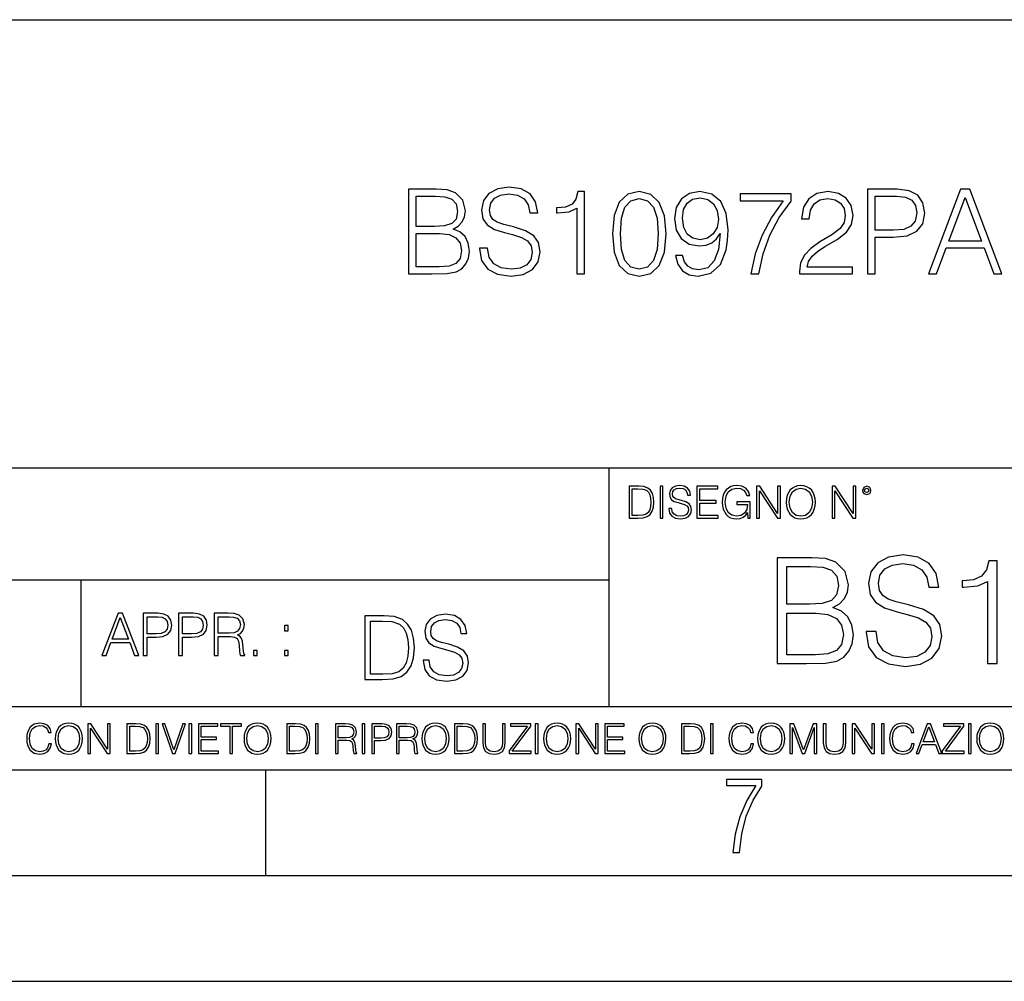
# Model space of a CAD drawing. Extents: x 0 to 420, y 0 to 297.
# Drawn here: x 302 to 349, y 0 to 46 of the extents above; entities that cross this region are included whole.
import ezdxf

# ---------------------------------------------------------------- set-up
doc = ezdxf.new("R2010")
doc.units = 0
doc.layers.get('0').update_dxf_attribs({"linetype": 'CONTINUOUS'})

msp = doc.modelspace()

# ---------------------------------------------------------------- linework, layer by layer
at = {"color": 7}
for p, q in [((234.999802, 45.500252), (410, 45.500252)), ((254.999802, 24.300249), (410, 24.300249)), ((329.999786, 13.00025), (329.999786, 24.300249)), ((234.999802, 19.00025), (329.999786, 19.00025)), ((304.999786, 13.00025), (304.999786, 19.00025)), ((234.999802, 13.00025), (410, 13.00025)), ((25.000401, 9.99976), (410, 9.99976)), ((234.999802, 10.00025), (410, 10.00025)), ((313.75, 4.99976), (313.75, 9.99976)), ((267.5, 4.99976), (415, 4.99976)), ((0, 0), (420, 0)), ((0, 0), (420, 0))]:
    msp.add_line(p, q, dxfattribs=at)
for points in [[(320.495941, 33.476517), (321.603027, 33.476517), (322.320679, 33.487644), (322.754639, 33.565529), (323.016113, 33.715736), (323.21637, 33.943832), (323.338776, 34.221996), (323.38327, 34.555794), (323.327637, 34.928532), (323.171875, 35.234512), (322.927094, 35.457047), (322.604431, 35.590565), (322.854767, 35.729645), (323.043915, 35.929924), (323.155182, 36.169144), (323.199677, 36.452873), (323.071747, 36.959133), (322.715698, 37.315182), (322.326263, 37.443138), (321.820007, 37.476517), (320.495941, 37.476517)], [(323.861725, 34.689312), (323.861725, 34.661495), (323.956299, 34.105167), (324.245575, 33.699047), (324.712891, 33.454262), (325.352692, 33.36525), (325.92569, 33.4487), (326.35965, 33.676796), (326.632233, 34.038406), (326.732361, 34.522415), (326.65448, 34.950787), (326.426392, 35.273457), (326.036957, 35.51268), (325.475067, 35.696266), (325.007751, 35.813095), (324.701782, 35.913235), (324.495941, 36.052315), (324.373535, 36.241467), (324.334595, 36.497379), (324.390228, 36.814487), (324.568268, 37.053707), (324.857544, 37.198353), (325.252533, 37.253986), (325.664215, 37.192791), (325.975769, 37.020329), (326.164917, 36.742165), (326.237244, 36.363861), (326.61554, 36.363861), (326.515411, 36.875683), (326.248383, 37.259548), (325.831116, 37.498772), (325.269226, 37.582218), (324.718475, 37.498772), (324.306793, 37.281803), (324.045319, 36.94244), (323.956299, 36.508507), (324.023071, 36.085697), (324.223328, 35.790844), (324.562683, 35.579437), (325.046692, 35.423664), (325.425018, 35.32909), (325.842255, 35.195572), (326.131531, 35.034237), (326.298431, 34.806141), (326.354065, 34.483471), (326.287323, 34.155235), (326.09259, 33.904888), (325.781067, 33.743553), (325.358246, 33.693485), (324.879791, 33.760242), (324.529327, 33.95496), (324.312347, 34.266502), (324.240021, 34.689312)], [(328.462555, 33.476517), (328.829742, 33.476517), (328.829742, 37.36525), (328.50705, 37.36525), (328.423615, 37.014763), (328.240021, 36.775543), (327.934052, 36.636459), (327.522369, 36.597519), (327.500122, 36.597519), (327.500122, 36.358295), (327.555725, 36.358295), (328.100952, 36.408367), (328.462555, 36.575264)], [(330.148224, 35.368034), (330.231689, 34.50016), (330.476471, 33.87151), (330.877014, 33.493206), (331.422211, 33.36525), (331.961853, 33.487644), (332.367981, 33.87151), (332.612762, 34.494598), (332.701782, 35.362469), (332.612762, 36.224777), (332.367981, 36.853428), (331.961853, 37.231731), (331.422211, 37.36525), (330.877014, 37.237297), (330.476471, 36.858994), (330.231689, 36.230343)], [(333.475067, 34.349953), (333.135712, 34.349953), (333.241425, 33.932705), (333.463959, 33.621162), (333.786621, 33.432011), (334.209412, 33.36525), (334.815826, 33.504333), (335.260895, 33.916016), (335.533478, 34.605862), (335.60025, 35.045361), (335.628052, 35.557186), (335.539062, 36.336044), (335.283142, 36.9035), (334.860321, 37.248421), (334.292877, 37.36525), (333.792175, 37.270676), (333.413879, 37.020329), (333.174652, 36.614208), (333.091217, 36.091259), (333.169098, 35.546059), (333.408325, 35.139938), (333.775482, 34.884026), (334.259491, 34.795013), (334.582153, 34.828396), (334.854767, 34.945225), (335.077301, 35.128811), (335.249756, 35.384724), (335.166321, 34.633678), (334.971588, 34.09404), (334.660065, 33.765808), (334.237244, 33.660107), (333.942383, 33.704613), (333.714294, 33.838131), (333.558533, 34.049534)], [(339.010529, 33.476517), (341.519592, 33.476517), (341.519592, 33.788059), (339.372162, 33.788059), (339.438904, 34.060661), (339.605804, 34.311008), (339.856171, 34.539104), (340.206635, 34.767197), (340.785217, 35.095432), (341.230286, 35.440357), (341.463959, 35.807533), (341.54184, 36.241467), (341.458374, 36.70322), (341.219177, 37.059269), (340.846436, 37.281803), (340.362427, 37.36525), (339.833893, 37.276237), (339.444489, 37.02589), (339.194122, 36.625336), (339.099548, 36.07457), (339.466736, 36.07457), (339.522369, 36.491817), (339.694824, 36.792233), (339.972992, 36.970257), (340.351288, 37.037018), (340.690643, 36.981384), (340.952118, 36.825611), (341.113464, 36.569702), (341.174652, 36.230343), (341.113464, 35.902107), (340.935425, 35.623943), (340.529327, 35.323528), (339.961853, 34.984165), (339.539062, 34.678185), (339.238647, 34.355515), (339.060608, 33.999466), (339.004974, 33.593346)], [(342.226105, 33.476517), (342.593292, 33.476517), (342.593292, 35.212261), (343.444489, 35.212261), (344.095367, 35.279018), (344.562683, 35.490425), (344.840851, 35.846474), (344.935425, 36.352734), (344.85199, 36.842304), (344.601624, 37.192791), (344.195526, 37.404194), (343.622498, 37.476517), (342.226105, 37.476517)], [(345.113464, 33.476517), (345.497314, 33.476517), (345.953522, 34.700439), (347.756012, 34.700439), (348.206635, 33.476517), (348.590515, 33.476517), (347.071747, 37.476517), (346.632233, 37.476517)], [(321.753235, 37.148285), (322.220551, 37.114902), (322.554352, 37.003639), (322.754639, 36.781105), (322.821381, 36.430618), (322.749054, 36.069008), (322.548798, 35.852039), (322.203857, 35.740772), (321.719849, 35.712955), (320.863098, 35.712955), (320.863098, 37.148285)], [(330.52652, 35.368034), (330.576599, 36.102386), (330.7435, 36.625336), (331.021667, 36.931316), (331.422211, 37.037018), (331.8172, 36.931316), (332.100952, 36.625336), (332.267853, 36.102386), (332.323486, 35.368034), (332.267853, 34.622551), (332.100952, 34.105167), (331.8172, 33.793625), (331.422211, 33.693485), (331.021667, 33.793625), (330.7435, 34.105167), (330.576599, 34.628117)], [(333.469513, 36.107948), (333.519592, 36.514069), (333.686462, 36.820049), (333.947937, 37.003639), (334.320679, 37.070396), (334.671173, 36.998074), (334.938202, 36.792233), (335.110687, 36.469563), (335.171875, 36.052315), (335.105103, 35.662888), (334.927094, 35.362469), (334.65448, 35.156628), (334.30957, 35.08987), (333.953522, 35.156628), (333.686462, 35.351341), (333.525146, 35.668449)], [(336.696228, 33.476517), (337.085632, 33.476517), (337.291473, 34.422276), (337.608582, 35.312401), (338.048096, 36.135765), (338.609985, 36.914627), (338.609985, 37.253986), (336.189941, 37.253986), (336.189941, 36.925751), (338.237244, 36.925751), (337.680908, 36.141331), (337.23584, 35.306835), (336.907623, 34.41671)], [(342.593292, 35.540493), (342.593292, 37.148285), (343.605804, 37.148285), (344.028625, 37.098213), (344.323486, 36.953568), (344.495941, 36.708782), (344.557129, 36.358295), (344.484802, 35.97443), (344.284546, 35.724083), (343.939606, 35.579437), (343.450043, 35.540493)], [(346.075897, 35.028671), (346.849213, 37.087086), (347.628052, 35.028671)], [(320.863098, 33.804749), (320.863098, 35.384724), (321.970215, 35.384724), (322.415283, 35.32909), (322.7435, 35.178883), (322.938202, 34.92297), (323.004974, 34.572483), (322.938202, 34.19418), (322.7435, 33.960522), (322.415283, 33.838131), (321.942383, 33.804749)], [(331.292511, 23.421158), (330.939941, 23.421158), (330.939941, 21.921158), (331.353027, 21.921158), (331.607544, 21.931589), (331.801544, 21.98583), (331.935059, 22.090143), (332.035217, 22.240351), (332.095703, 22.43437), (332.116577, 22.674288), (332.095703, 22.897514), (332.041473, 23.083189), (331.951752, 23.23131), (331.832855, 23.339794), (331.634644, 23.40864), (331.394745, 23.421158)], [(332.40448, 21.921158), (332.542175, 21.921158), (332.542175, 23.421158), (332.40448, 23.421158)], [(332.81546, 22.375956), (332.81546, 22.365524), (332.850922, 22.156902), (332.959412, 22.004606), (333.134644, 21.912813), (333.374573, 21.879433), (333.589447, 21.910727), (333.752167, 21.996262), (333.854401, 22.131866), (333.891968, 22.31337), (333.862762, 22.474009), (333.777222, 22.595011), (333.631165, 22.684719), (333.420471, 22.753565), (333.245239, 22.797375), (333.130493, 22.834927), (333.053284, 22.887083), (333.007385, 22.958015), (332.992798, 23.053982), (333.013641, 23.172895), (333.080414, 23.262604), (333.188904, 23.316847), (333.337006, 23.337709), (333.491394, 23.31476), (333.608215, 23.250088), (333.679169, 23.145775), (333.706268, 23.003912), (333.848145, 23.003912), (333.810608, 23.195845), (333.710449, 23.339794), (333.553986, 23.429502), (333.343292, 23.460796), (333.136749, 23.429502), (332.982361, 23.348139), (332.884308, 23.220881), (332.850922, 23.058153), (332.875977, 22.899601), (332.95108, 22.78903), (333.078339, 22.709753), (333.259827, 22.651339), (333.401703, 22.615873), (333.558167, 22.565804), (333.666656, 22.505302), (333.729218, 22.419767), (333.750092, 22.298765), (333.725067, 22.175678), (333.652039, 22.081799), (333.535217, 22.021297), (333.376648, 22.002522), (333.197235, 22.027555), (333.065796, 22.100574), (332.984436, 22.217403), (332.957336, 22.375956)], [(334.15274, 21.921158), (335.16037, 21.921158), (335.16037, 22.044245), (334.290436, 22.044245), (334.290436, 22.630476), (335.062317, 22.630476), (335.062317, 22.753565), (334.290436, 22.753565), (334.290436, 23.298071), (335.135345, 23.298071), (335.135345, 23.421158), (334.15274, 23.421158)], [(336.562317, 21.921158), (336.672913, 21.921158), (336.672913, 22.690977), (336.047028, 22.690977), (336.047028, 22.56789), (336.541473, 22.56789), (336.541473, 22.56163), (336.506012, 22.323801), (336.401703, 22.148558), (336.236877, 22.040073), (336.017822, 22.002522), (335.800842, 22.048418), (335.636047, 22.181936), (335.529633, 22.394732), (335.494171, 22.676373), (335.529633, 22.9601), (335.636047, 23.166637), (335.805023, 23.293898), (336.034515, 23.337709), (336.209747, 23.312674), (336.353699, 23.241741), (336.455933, 23.131172), (336.512268, 22.985136), (336.654114, 22.985136), (336.587372, 23.183327), (336.458008, 23.333536), (336.270264, 23.427416), (336.03244, 23.460796), (335.884308, 23.446192), (335.750793, 23.406553), (335.537994, 23.252172), (335.45871, 23.139517), (335.400299, 23.005999), (335.362762, 22.849531), (335.352325, 22.674288), (335.362762, 22.496958), (335.398224, 22.34049), (335.531738, 22.090143), (335.627686, 21.998348), (335.744537, 21.933676), (335.875977, 21.894037), (336.024078, 21.879433), (336.193054, 21.902382), (336.341187, 21.960796), (336.460114, 22.056763), (336.547729, 22.18611)], [(336.977478, 21.921158), (337.115173, 21.921158), (337.115173, 23.208363), (337.958008, 21.921158), (338.110321, 21.921158), (338.110321, 23.421158), (337.972626, 23.421158), (337.972626, 22.133953), (337.129791, 23.421158), (336.977478, 23.421158)], [(338.381531, 22.670115), (338.391968, 22.492785), (338.429504, 22.338404), (338.5672, 22.090143), (338.78418, 21.933676), (338.917694, 21.894037), (339.067902, 21.879433), (339.216003, 21.894037), (339.349548, 21.933676), (339.468445, 21.998348), (339.568604, 22.090143), (339.647858, 22.202799), (339.706268, 22.338404), (339.74176, 22.492785), (339.756348, 22.670115), (339.743835, 22.845358), (339.706268, 22.999739), (339.647858, 23.135344), (339.568604, 23.250088), (339.468445, 23.339794), (339.349548, 23.404469), (339.216003, 23.446192), (339.067902, 23.460796), (338.917694, 23.446192), (338.78418, 23.404469), (338.667328, 23.339794), (338.5672, 23.250088), (338.429504, 22.999739), (338.391968, 22.843271)], [(338.523376, 22.670115), (338.563019, 22.949669), (338.673584, 23.160379), (338.846741, 23.291811), (339.067902, 23.337709), (339.291107, 23.291811), (339.462189, 23.160379), (339.57486, 22.951756), (339.614502, 22.670115), (339.57486, 22.386387), (339.462189, 22.177765), (339.291107, 22.046331), (339.067902, 22.002522), (338.844666, 22.046331), (338.673584, 22.177765), (338.560944, 22.386387)], [(340.547028, 21.921158), (340.684723, 21.921158), (340.684723, 23.208363), (341.527557, 21.921158), (341.679871, 21.921158), (341.679871, 23.421158), (341.542175, 23.421158), (341.542175, 22.133953), (340.699341, 23.421158), (340.547028, 23.421158)], [(341.994873, 23.222965), (342.009491, 23.145775), (342.051208, 23.083189), (342.190979, 23.026859), (342.33075, 23.083189), (342.372498, 23.145775), (342.38916, 23.222965), (342.372498, 23.298071), (342.33075, 23.362743), (342.266083, 23.404469), (342.190979, 23.421158), (342.1138, 23.404469), (342.051208, 23.362743)], [(342.090851, 23.225052), (342.120056, 23.295984), (342.190979, 23.327278), (342.259827, 23.295984), (342.291107, 23.225052), (342.261902, 23.154119), (342.190979, 23.124912), (342.11795, 23.152035)], [(331.077637, 22.044245), (331.077637, 23.298071), (331.353027, 23.298071), (331.582489, 23.28764), (331.757751, 23.23131), (331.851624, 23.141603), (331.918396, 23.018515), (331.960114, 22.862047), (331.974701, 22.670115), (331.960114, 22.469837), (331.918396, 22.309196), (331.847443, 22.18611), (331.747314, 22.100574), (331.584595, 22.052589), (331.367615, 22.044245)], [(342.156189, 16.5576), (342.156189, 16.522829), (342.274414, 15.827418), (342.636047, 15.319769), (343.220184, 15.013788), (344.019897, 14.902523), (344.736176, 15.006834), (345.278595, 15.291953), (345.619354, 15.743969), (345.744507, 16.348976), (345.647156, 16.884441), (345.36203, 17.287781), (344.875244, 17.586807), (344.172882, 17.816292), (343.588745, 17.962328), (343.206268, 18.087502), (342.948975, 18.261354), (342.79599, 18.497795), (342.747284, 18.817682), (342.816833, 19.214066), (343.039368, 19.513092), (343.40097, 19.693899), (343.894714, 19.763441), (344.409332, 19.686945), (344.798767, 19.471369), (345.035187, 19.123663), (345.12561, 18.650784), (345.59848, 18.650784), (345.473297, 19.290562), (345.139496, 19.770395), (344.61795, 20.069422), (343.915588, 20.173733), (343.227142, 20.069422), (342.712524, 19.79821), (342.385681, 19.374012), (342.274414, 18.831591), (342.35788, 18.30308), (342.608215, 17.934511), (343.03241, 17.670256), (343.637421, 17.47554), (344.110291, 17.357321), (344.631866, 17.190422), (344.993469, 16.988754), (345.202087, 16.703636), (345.271637, 16.300297), (345.188202, 15.890005), (344.944794, 15.577071), (344.555359, 15.375401), (344.026855, 15.312815), (343.428802, 15.396264), (342.990692, 15.639658), (342.719482, 16.029087), (342.629089, 16.5576)], [(337.948975, 15.041605), (339.332825, 15.041605), (340.229919, 15.055513), (340.772339, 15.15287), (341.099182, 15.340631), (341.349518, 15.62575), (341.502502, 15.973454), (341.558136, 16.390701), (341.488617, 16.856627), (341.293884, 17.239101), (340.987915, 17.517265), (340.584564, 17.684164), (340.897522, 17.858017), (341.133942, 18.108364), (341.273041, 18.407391), (341.328674, 18.762051), (341.168732, 19.394873), (340.723663, 19.839935), (340.236877, 19.99988), (339.604034, 20.041605), (337.948975, 20.041605)], [(339.520599, 19.631313), (340.104736, 19.589588), (340.521973, 19.450506), (340.772339, 19.172342), (340.855774, 18.734234), (340.765381, 18.282217), (340.515045, 18.011007), (340.083862, 17.871925), (339.478882, 17.837154), (338.407928, 17.837154), (338.407928, 19.631313)], [(347.907257, 15.041605), (348.366211, 15.041605), (348.366211, 19.902523), (347.962891, 19.902523), (347.858551, 19.464415), (347.629089, 19.165388), (347.246613, 18.991535), (346.731995, 18.942856), (346.704193, 18.942856), (346.704193, 18.643829), (346.773712, 18.643829), (347.455231, 18.706417), (347.907257, 18.915041)], [(305.98587, 15.412767), (306.177826, 15.412767), (306.405914, 16.024729), (307.307159, 16.024729), (307.532471, 15.412767), (307.724396, 15.412767), (306.965027, 17.412767), (306.74527, 17.412767)], [(307.935822, 15.412767), (308.119385, 15.412767), (308.119385, 16.28064), (308.544983, 16.28064), (308.870453, 16.314018), (309.104095, 16.419722), (309.243195, 16.597746), (309.290466, 16.850876), (309.248749, 17.095661), (309.123566, 17.270905), (308.920502, 17.376606), (308.634003, 17.412767), (307.935822, 17.412767)], [(308.119385, 16.444756), (308.119385, 17.24865), (308.625641, 17.24865), (308.837067, 17.223616), (308.984497, 17.151293), (309.070709, 17.0289), (309.101318, 16.853657), (309.065155, 16.661724), (308.965027, 16.536551), (308.792542, 16.464228), (308.54776, 16.444756)], [(309.615906, 15.412767), (309.7995, 15.412767), (309.7995, 16.28064), (310.225098, 16.28064), (310.550537, 16.314018), (310.78421, 16.419722), (310.923279, 16.597746), (310.970581, 16.850876), (310.928864, 17.095661), (310.80368, 17.270905), (310.600616, 17.376606), (310.314117, 17.412767), (309.615906, 17.412767)], [(309.7995, 16.444756), (309.7995, 17.24865), (310.305756, 17.24865), (310.517181, 17.223616), (310.664612, 17.151293), (310.750824, 17.0289), (310.781433, 16.853657), (310.74527, 16.661724), (310.645142, 16.536551), (310.472656, 16.464228), (310.227875, 16.444756)], [(311.296021, 15.412767), (311.479614, 15.412767), (311.479614, 16.308456), (312.063751, 16.308456), (312.261261, 16.288984), (312.380859, 16.222225), (312.442078, 16.091488), (312.472656, 15.882865), (312.494934, 15.618608), (312.511597, 15.493435), (312.539429, 15.412767), (312.742493, 15.412767), (312.742493, 15.440584), (312.700775, 15.504561), (312.678497, 15.624172), (312.653473, 15.924589), (312.634003, 16.094269), (312.597839, 16.225006), (312.525513, 16.322365), (312.403137, 16.389124), (312.539429, 16.461447), (312.642334, 16.567148), (312.703552, 16.709013), (312.7258, 16.881474), (312.661804, 17.148512), (312.481018, 17.3321), (312.247345, 17.401642), (311.963623, 17.412767), (311.296021, 17.412767)], [(311.479614, 16.472572), (311.479614, 17.24865), (311.999786, 17.24865), (312.216766, 17.237524), (312.386444, 17.17911), (312.494934, 17.051155), (312.536652, 16.87591), (312.503265, 16.689541), (312.408691, 16.564367), (312.244568, 16.492044), (312.010925, 16.472572)], [(319.134583, 17.285646), (318.429443, 17.285646), (318.429443, 14.285647), (319.255585, 14.285647), (319.764618, 14.30651), (320.152679, 14.414993), (320.419708, 14.623617), (320.619995, 14.924034), (320.740997, 15.312073), (320.782715, 15.791906), (320.740997, 16.238359), (320.632507, 16.609709), (320.453094, 16.905952), (320.21524, 17.122921), (319.818878, 17.260612), (319.33905, 17.285646)], [(321.19162, 15.195244), (321.19162, 15.174381), (321.262543, 14.757135), (321.479523, 14.452546), (321.829987, 14.268957), (322.309814, 14.202198), (322.739594, 14.264785), (323.065033, 14.435856), (323.269501, 14.707066), (323.344604, 15.07007), (323.286194, 15.39135), (323.115112, 15.633352), (322.823029, 15.812768), (322.401611, 15.950459), (322.051147, 16.038082), (321.821655, 16.113186), (321.667267, 16.217497), (321.57547, 16.35936), (321.546265, 16.551294), (321.587982, 16.789124), (321.721497, 16.96854), (321.938477, 17.077024), (322.234711, 17.11875), (322.543488, 17.072851), (322.77713, 16.943506), (322.919006, 16.734882), (322.973236, 16.451155), (323.256989, 16.451155), (323.181885, 16.835022), (322.981598, 17.122921), (322.668671, 17.302338), (322.247253, 17.364923), (321.834167, 17.302338), (321.525391, 17.13961), (321.329285, 16.885092), (321.262543, 16.559639), (321.312622, 16.242533), (321.46283, 16.021391), (321.717346, 15.862838), (322.080353, 15.746009), (322.364075, 15.675077), (322.677002, 15.574938), (322.893982, 15.453937), (323.019135, 15.282866), (323.060883, 15.040863), (323.010803, 14.794687), (322.864777, 14.606927), (322.631104, 14.485926), (322.313995, 14.448374), (321.95517, 14.498443), (321.692291, 14.644479), (321.529572, 14.878137), (321.475342, 15.195244)], [(338.407928, 15.451897), (338.407928, 17.426863), (339.791809, 17.426863), (340.348145, 17.357321), (340.758423, 17.169559), (341.001831, 16.849672), (341.085266, 16.411564), (341.001831, 15.938684), (340.758423, 15.646612), (340.348145, 15.493622), (339.757019, 15.451897)], [(306.467102, 16.188845), (306.85376, 17.218052), (307.243195, 16.188845)], [(314.620087, 16.581057), (314.80368, 16.581057), (314.80368, 16.828623), (314.620087, 16.828623)], [(318.704834, 14.531822), (318.704834, 17.039473), (319.255585, 17.039473), (319.714569, 17.01861), (320.065033, 16.905952), (320.252808, 16.726538), (320.386322, 16.480362), (320.469788, 16.167427), (320.498993, 15.783561), (320.469788, 15.383005), (320.386322, 15.061726), (320.244446, 14.81555), (320.044189, 14.644479), (319.718719, 14.548512), (319.28479, 14.531822)], [(313.151398, 15.412767), (313.334961, 15.412767), (313.334961, 15.660334), (313.151398, 15.660334)], [(314.620087, 15.412767), (314.80368, 15.412767), (314.80368, 15.660334), (314.620087, 15.660334)], [(303.464417, 11.239408), (303.425476, 11.077795), (303.33786, 10.957072), (303.207397, 10.88308), (303.039948, 10.857768), (302.837463, 10.898658), (302.685577, 11.019381), (302.588196, 11.21799), (302.555115, 11.486697), (302.588196, 11.751509), (302.683624, 11.944277), (302.833557, 12.063053), (303.036072, 12.103943), (303.19574, 12.080577), (303.322296, 12.014374), (303.409912, 11.909228), (303.450806, 11.772927), (303.577362, 11.772927), (303.53064, 11.955959), (303.419647, 12.096154), (303.252197, 12.185723), (303.036072, 12.218824), (302.782928, 12.168199), (302.677795, 12.107838), (302.588196, 12.02411), (302.465546, 11.794346), (302.432434, 11.64831), (302.422699, 11.48475), (302.432434, 11.317295), (302.465546, 11.171259), (302.586273, 10.937601), (302.779022, 10.791565), (303.032166, 10.742886), (303.256073, 10.777935), (303.427429, 10.873344), (303.540375, 11.029117), (303.591003, 11.239408)], [(303.777924, 11.480855), (303.787659, 11.315348), (303.822693, 11.171259), (303.951233, 10.939548), (304.153717, 10.793511), (304.27832, 10.756516), (304.418518, 10.742886), (304.556763, 10.756516), (304.681396, 10.793511), (304.792389, 10.853873), (304.885864, 10.939548), (304.959839, 11.044694), (305.014343, 11.171259), (305.047455, 11.315348), (305.061096, 11.480855), (305.049408, 11.644416), (305.014343, 11.788505), (304.959839, 11.91507), (304.885864, 12.022162), (304.792389, 12.10589), (304.681396, 12.166252), (304.556763, 12.205194), (304.418518, 12.218824), (304.27832, 12.205194), (304.153717, 12.166252), (304.044678, 12.10589), (303.951233, 12.022162), (303.822693, 11.788505), (303.787659, 11.642468)], [(305.312256, 10.781829), (305.440796, 10.781829), (305.440796, 11.98322), (306.227417, 10.781829), (306.369568, 10.781829), (306.369568, 12.181828), (306.241058, 12.181828), (306.241058, 10.980438), (305.454407, 12.181828), (305.312256, 12.181828)], [(307.498932, 12.181828), (307.169861, 12.181828), (307.169861, 10.781829), (307.555389, 10.781829), (307.792938, 10.791565), (307.97403, 10.842191), (308.098633, 10.939548), (308.192108, 11.079742), (308.248566, 11.260827), (308.268066, 11.48475), (308.248566, 11.693094), (308.197937, 11.866391), (308.114227, 12.004639), (308.003235, 12.10589), (307.818237, 12.170146), (307.59433, 12.181828)], [(308.536743, 10.781829), (308.665283, 10.781829), (308.665283, 12.181828), (308.536743, 12.181828)], [(309.317566, 10.781829), (309.455811, 10.781829), (309.940643, 12.181828), (309.810181, 12.181828), (309.387665, 10.94539), (308.965118, 12.181828), (308.83078, 12.181828)], [(310.104187, 10.781829), (310.232727, 10.781829), (310.232727, 12.181828), (310.104187, 12.181828)], [(310.555939, 10.781829), (311.496399, 10.781829), (311.496399, 10.89671), (310.684448, 10.89671), (310.684448, 11.443859), (311.404907, 11.443859), (311.404907, 11.558742), (310.684448, 11.558742), (310.684448, 12.066947), (311.473053, 12.066947), (311.473053, 12.181828), (310.555939, 12.181828)], [(312.03186, 10.781829), (312.1604, 10.781829), (312.1604, 12.066947), (312.596558, 12.066947), (312.596558, 12.181828), (311.595703, 12.181828), (311.595703, 12.066947), (312.03186, 12.066947)], [(312.709473, 11.480855), (312.719238, 11.315348), (312.754272, 11.171259), (312.882782, 10.939548), (313.085266, 10.793511), (313.2099, 10.756516), (313.350098, 10.742886), (313.488342, 10.756516), (313.612976, 10.793511), (313.723938, 10.853873), (313.817413, 10.939548), (313.891418, 11.044694), (313.945923, 11.171259), (313.979034, 11.315348), (313.992645, 11.480855), (313.980957, 11.644416), (313.945923, 11.788505), (313.891418, 11.91507), (313.817413, 12.022162), (313.723938, 12.10589), (313.612976, 12.166252), (313.488342, 12.205194), (313.350098, 12.218824), (313.2099, 12.205194), (313.085266, 12.166252), (312.976257, 12.10589), (312.882782, 12.022162), (312.754272, 11.788505), (312.719238, 11.642468)], [(315.059692, 12.181828), (314.730621, 12.181828), (314.730621, 10.781829), (315.11615, 10.781829), (315.353699, 10.791565), (315.53479, 10.842191), (315.659424, 10.939548), (315.752869, 11.079742), (315.809326, 11.260827), (315.828827, 11.48475), (315.809326, 11.693094), (315.758728, 11.866391), (315.674988, 12.004639), (315.563995, 12.10589), (315.379028, 12.170146), (315.15509, 12.181828)], [(316.097534, 10.781829), (316.226044, 10.781829), (316.226044, 12.181828), (316.097534, 12.181828)], [(317.036041, 10.781829), (317.164551, 10.781829), (317.164551, 11.408811), (317.573456, 11.408811), (317.7117, 11.395181), (317.795441, 11.348449), (317.838257, 11.256933), (317.85968, 11.110897), (317.875275, 10.925918), (317.886963, 10.838296), (317.906433, 10.781829), (318.048553, 10.781829), (318.048553, 10.8013), (318.019348, 10.846085), (318.003784, 10.929812), (317.986267, 11.140104), (317.972626, 11.258881), (317.947327, 11.350396), (317.896667, 11.418547), (317.811005, 11.465278), (317.906433, 11.515904), (317.978455, 11.589895), (318.021301, 11.6892), (318.036865, 11.809923), (317.992096, 11.99685), (317.86554, 12.125361), (317.701965, 12.17404), (317.503357, 12.181828), (317.036041, 12.181828)], [(318.305573, 10.781829), (318.434082, 10.781829), (318.434082, 12.181828), (318.305573, 12.181828)], [(318.757324, 10.781829), (318.885834, 10.781829), (318.885834, 11.389339), (319.183746, 11.389339), (319.41156, 11.412705), (319.575134, 11.486697), (319.672485, 11.611315), (319.705566, 11.788505), (319.676392, 11.959854), (319.588745, 12.082524), (319.446594, 12.156516), (319.246063, 12.181828), (318.757324, 12.181828)], [(319.933411, 10.781829), (320.06192, 10.781829), (320.06192, 11.408811), (320.470825, 11.408811), (320.60907, 11.395181), (320.69278, 11.348449), (320.735626, 11.256933), (320.75705, 11.110897), (320.772614, 10.925918), (320.784302, 10.838296), (320.803772, 10.781829), (320.945923, 10.781829), (320.945923, 10.8013), (320.916718, 10.846085), (320.901123, 10.929812), (320.883606, 11.140104), (320.869995, 11.258881), (320.844666, 11.350396), (320.794037, 11.418547), (320.708374, 11.465278), (320.803772, 11.515904), (320.875824, 11.589895), (320.91864, 11.6892), (320.934235, 11.809923), (320.889465, 11.99685), (320.762878, 12.125361), (320.599304, 12.17404), (320.400696, 12.181828), (319.933411, 12.181828)], [(321.132843, 11.480855), (321.142578, 11.315348), (321.177612, 11.171259), (321.306152, 10.939548), (321.508636, 10.793511), (321.63324, 10.756516), (321.773438, 10.742886), (321.911682, 10.756516), (322.036316, 10.793511), (322.147308, 10.853873), (322.240784, 10.939548), (322.314758, 11.044694), (322.369263, 11.171259), (322.402374, 11.315348), (322.416016, 11.480855), (322.404327, 11.644416), (322.369263, 11.788505), (322.314758, 11.91507), (322.240784, 12.022162), (322.147308, 12.10589), (322.036316, 12.166252), (321.911682, 12.205194), (321.773438, 12.218824), (321.63324, 12.205194), (321.508636, 12.166252), (321.399597, 12.10589), (321.306152, 12.022162), (321.177612, 11.788505), (321.142578, 11.642468)], [(322.996277, 12.181828), (322.667175, 12.181828), (322.667175, 10.781829), (323.052734, 10.781829), (323.290283, 10.791565), (323.471375, 10.842191), (323.595978, 10.939548), (323.689453, 11.079742), (323.745911, 11.260827), (323.765381, 11.48475), (323.745911, 11.693094), (323.695282, 11.866391), (323.611572, 12.004639), (323.50058, 12.10589), (323.315582, 12.170146), (323.091675, 12.181828)], [(324.014618, 12.181828), (324.014618, 11.282246), (324.047729, 11.046641), (324.147034, 10.877239), (324.312531, 10.777935), (324.546204, 10.742886), (324.777893, 10.777935), (324.94342, 10.877239), (325.044678, 11.046641), (325.079712, 11.282246), (325.079712, 12.181828), (324.951202, 12.181828), (324.951202, 11.29977), (324.927826, 11.103108), (324.855774, 10.964861), (324.731171, 10.88308), (324.546204, 10.857768), (324.359253, 10.88308), (324.23465, 10.964861), (324.164551, 11.103108), (324.143127, 11.29977), (324.143127, 12.181828)], [(325.25885, 10.781829), (326.298615, 10.781829), (326.298615, 10.89671), (325.410736, 10.89671), (326.285004, 12.070842), (326.285004, 12.181828), (325.325043, 12.181828), (325.325043, 12.066947), (326.125336, 12.066947), (325.25885, 10.900605)], [(326.499176, 10.781829), (326.627686, 10.781829), (326.627686, 12.181828), (326.499176, 12.181828)], [(326.890564, 11.480855), (326.900299, 11.315348), (326.935333, 11.171259), (327.063843, 10.939548), (327.266357, 10.793511), (327.390961, 10.756516), (327.531158, 10.742886), (327.669403, 10.756516), (327.794037, 10.793511), (327.905029, 10.853873), (327.998474, 10.939548), (328.072479, 11.044694), (328.126984, 11.171259), (328.160095, 11.315348), (328.173706, 11.480855), (328.162048, 11.644416), (328.126984, 11.788505), (328.072479, 11.91507), (327.998474, 12.022162), (327.905029, 12.10589), (327.794037, 12.166252), (327.669403, 12.205194), (327.531158, 12.218824), (327.390961, 12.205194), (327.266357, 12.166252), (327.157318, 12.10589), (327.063843, 12.022162), (326.935333, 11.788505), (326.900299, 11.642468)], [(328.424896, 10.781829), (328.553406, 10.781829), (328.553406, 11.98322), (329.340057, 10.781829), (329.482208, 10.781829), (329.482208, 12.181828), (329.353699, 12.181828), (329.353699, 10.980438), (328.567047, 12.181828), (328.424896, 12.181828)], [(329.795715, 10.781829), (330.736176, 10.781829), (330.736176, 10.89671), (329.924225, 10.89671), (329.924225, 11.443859), (330.644653, 11.443859), (330.644653, 11.558742), (329.924225, 11.558742), (329.924225, 12.066947), (330.712799, 12.066947), (330.712799, 12.181828), (329.795715, 12.181828)], [(331.400146, 11.480855), (331.409882, 11.315348), (331.444946, 11.171259), (331.573456, 10.939548), (331.77594, 10.793511), (331.900574, 10.756516), (332.040771, 10.742886), (332.179016, 10.756516), (332.303619, 10.793511), (332.414612, 10.853873), (332.508087, 10.939548), (332.582062, 11.044694), (332.636597, 11.171259), (332.669678, 11.315348), (332.683319, 11.480855), (332.671631, 11.644416), (332.636597, 11.788505), (332.582062, 11.91507), (332.508087, 12.022162), (332.414612, 12.10589), (332.303619, 12.166252), (332.179016, 12.205194), (332.040771, 12.218824), (331.900574, 12.205194), (331.77594, 12.166252), (331.666901, 12.10589), (331.573456, 12.022162), (331.444946, 11.788505), (331.409882, 11.642468)], [(333.750366, 12.181828), (333.421295, 12.181828), (333.421295, 10.781829), (333.806824, 10.781829), (334.044373, 10.791565), (334.225464, 10.842191), (334.350098, 10.939548), (334.443542, 11.079742), (334.5, 11.260827), (334.51947, 11.48475), (334.5, 11.693094), (334.449402, 11.866391), (334.365662, 12.004639), (334.254669, 12.10589), (334.069702, 12.170146), (333.845764, 12.181828)], [(334.788177, 10.781829), (334.916687, 10.781829), (334.916687, 12.181828), (334.788177, 12.181828)], [(336.708069, 11.239408), (336.669128, 11.077795), (336.581512, 10.957072), (336.45105, 10.88308), (336.2836, 10.857768), (336.081085, 10.898658), (335.929199, 11.019381), (335.831848, 11.21799), (335.798767, 11.486697), (335.831848, 11.751509), (335.927277, 11.944277), (336.077209, 12.063053), (336.279694, 12.103943), (336.439362, 12.080577), (336.565918, 12.014374), (336.653564, 11.909228), (336.694458, 11.772927), (336.821014, 11.772927), (336.774292, 11.955959), (336.6633, 12.096154), (336.49585, 12.185723), (336.279694, 12.218824), (336.026581, 12.168199), (335.921417, 12.107838), (335.831848, 12.02411), (335.709167, 11.794346), (335.676086, 11.64831), (335.666351, 11.48475), (335.676086, 11.317295), (335.709167, 11.171259), (335.829895, 10.937601), (336.022675, 10.791565), (336.275818, 10.742886), (336.499725, 10.777935), (336.671082, 10.873344), (336.783997, 11.029117), (336.834656, 11.239408)], [(337.021576, 11.480855), (337.031311, 11.315348), (337.066345, 11.171259), (337.194855, 10.939548), (337.397369, 10.793511), (337.521973, 10.756516), (337.66217, 10.742886), (337.800415, 10.756516), (337.925049, 10.793511), (338.036041, 10.853873), (338.129486, 10.939548), (338.203491, 11.044694), (338.257996, 11.171259), (338.291107, 11.315348), (338.304749, 11.480855), (338.29306, 11.644416), (338.257996, 11.788505), (338.203491, 11.91507), (338.129486, 12.022162), (338.036041, 12.10589), (337.925049, 12.166252), (337.800415, 12.205194), (337.66217, 12.218824), (337.521973, 12.205194), (337.397369, 12.166252), (337.28833, 12.10589), (337.194855, 12.022162), (337.066345, 11.788505), (337.031311, 11.642468)], [(338.553955, 10.781829), (338.682495, 10.781829), (338.682495, 12.002691), (339.138123, 10.781829), (339.256897, 10.781829), (339.702789, 12.002691), (339.702789, 10.781829), (339.831299, 10.781829), (339.831299, 12.181828), (339.650208, 12.181828), (339.196533, 10.949284), (338.735046, 12.181828), (338.553955, 12.181828)], [(340.133118, 12.181828), (340.133118, 11.282246), (340.166199, 11.046641), (340.265503, 10.877239), (340.43103, 10.777935), (340.664673, 10.742886), (340.896393, 10.777935), (341.06189, 10.877239), (341.163147, 11.046641), (341.198212, 11.282246), (341.198212, 12.181828), (341.069702, 12.181828), (341.069702, 11.29977), (341.046326, 11.103108), (340.974274, 10.964861), (340.84967, 10.88308), (340.664673, 10.857768), (340.477753, 10.88308), (340.353149, 10.964861), (340.283051, 11.103108), (340.261627, 11.29977), (340.261627, 12.181828)], [(341.5, 10.781829), (341.62854, 10.781829), (341.62854, 11.98322), (342.415161, 10.781829), (342.557312, 10.781829), (342.557312, 12.181828), (342.428802, 12.181828), (342.428802, 10.980438), (341.642151, 12.181828), (341.5, 12.181828)], [(342.880554, 10.781829), (343.009064, 10.781829), (343.009064, 12.181828), (342.880554, 12.181828)], [(344.31366, 11.239408), (344.274689, 11.077795), (344.187073, 10.957072), (344.05661, 10.88308), (343.88916, 10.857768), (343.686646, 10.898658), (343.53479, 11.019381), (343.437439, 11.21799), (343.404327, 11.486697), (343.437439, 11.751509), (343.532837, 11.944277), (343.68277, 12.063053), (343.885254, 12.103943), (344.044922, 12.080577), (344.171509, 12.014374), (344.259125, 11.909228), (344.300018, 11.772927), (344.426575, 11.772927), (344.379852, 11.955959), (344.26886, 12.096154), (344.10141, 12.185723), (343.885254, 12.218824), (343.632141, 12.168199), (343.526978, 12.107838), (343.437439, 12.02411), (343.314758, 11.794346), (343.281647, 11.64831), (343.271912, 11.48475), (343.281647, 11.317295), (343.314758, 11.171259), (343.435486, 10.937601), (343.628235, 10.791565), (343.881378, 10.742886), (344.105286, 10.777935), (344.276642, 10.873344), (344.389587, 11.029117), (344.440216, 11.239408)], [(344.521973, 10.781829), (344.656342, 10.781829), (344.81601, 11.210201), (345.446899, 11.210201), (345.604614, 10.781829), (345.738953, 10.781829), (345.207397, 12.181828), (345.053558, 12.181828)], [(345.764282, 10.781829), (346.804047, 10.781829), (346.804047, 10.89671), (345.916138, 10.89671), (346.790405, 12.070842), (346.790405, 12.181828), (345.830475, 12.181828), (345.830475, 12.066947), (346.630737, 12.066947), (345.764282, 10.900605)], [(347.004578, 10.781829), (347.133118, 10.781829), (347.133118, 12.181828), (347.004578, 12.181828)], [(347.395966, 11.480855), (347.405701, 11.315348), (347.440765, 11.171259), (347.569275, 10.939548), (347.771759, 10.793511), (347.896393, 10.756516), (348.036591, 10.742886), (348.174835, 10.756516), (348.299438, 10.793511), (348.410431, 10.853873), (348.503906, 10.939548), (348.577881, 11.044694), (348.632416, 11.171259), (348.665527, 11.315348), (348.679138, 11.480855), (348.66745, 11.644416), (348.632416, 11.788505), (348.577881, 11.91507), (348.503906, 12.022162), (348.410431, 12.10589), (348.299438, 12.166252), (348.174835, 12.205194), (348.036591, 12.218824), (347.896393, 12.205194), (347.771759, 12.166252), (347.66272, 12.10589), (347.569275, 12.022162), (347.440765, 11.788505), (347.405701, 11.642468)], [(303.910339, 11.480855), (303.947327, 11.741774), (304.050537, 11.938436), (304.212128, 12.061106), (304.418518, 12.103943), (304.626892, 12.061106), (304.78656, 11.938436), (304.891693, 11.74372), (304.92868, 11.480855), (304.891693, 11.216043), (304.78656, 11.021328), (304.626892, 10.898658), (304.418518, 10.857768), (304.210205, 10.898658), (304.050537, 11.021328), (303.945374, 11.216043)], [(307.29837, 10.89671), (307.29837, 12.066947), (307.555389, 12.066947), (307.769592, 12.057211), (307.933136, 12.004639), (308.020752, 11.920911), (308.083069, 11.806029), (308.122009, 11.659993), (308.135651, 11.480855), (308.122009, 11.293929), (308.083069, 11.143998), (308.016876, 11.029117), (307.923401, 10.949284), (307.771515, 10.904499), (307.569031, 10.89671)], [(312.841888, 11.480855), (312.878876, 11.741774), (312.982086, 11.938436), (313.143707, 12.061106), (313.350098, 12.103943), (313.558441, 12.061106), (313.718109, 11.938436), (313.823242, 11.74372), (313.86026, 11.480855), (313.823242, 11.216043), (313.718109, 11.021328), (313.558441, 10.898658), (313.350098, 10.857768), (313.141754, 10.898658), (312.982086, 11.021328), (312.876953, 11.216043)], [(314.859131, 10.89671), (314.859131, 12.066947), (315.11615, 12.066947), (315.330353, 12.057211), (315.493896, 12.004639), (315.581543, 11.920911), (315.643829, 11.806029), (315.68277, 11.659993), (315.696411, 11.480855), (315.68277, 11.293929), (315.643829, 11.143998), (315.577637, 11.029117), (315.484161, 10.949284), (315.332275, 10.904499), (315.129791, 10.89671)], [(317.164551, 11.523693), (317.164551, 12.066947), (317.528687, 12.066947), (317.680542, 12.059158), (317.799316, 12.018269), (317.875275, 11.928699), (317.90448, 11.806029), (317.881104, 11.67557), (317.814911, 11.587949), (317.700012, 11.537323), (317.536469, 11.523693)], [(318.885834, 11.504221), (318.885834, 12.066947), (319.240204, 12.066947), (319.388184, 12.049423), (319.491394, 11.998796), (319.551758, 11.913122), (319.573181, 11.790452), (319.547852, 11.656098), (319.477783, 11.568477), (319.357056, 11.517851), (319.185699, 11.504221)], [(320.06192, 11.523693), (320.06192, 12.066947), (320.426025, 12.066947), (320.577911, 12.059158), (320.696686, 12.018269), (320.772614, 11.928699), (320.801819, 11.806029), (320.778442, 11.67557), (320.71225, 11.587949), (320.597382, 11.537323), (320.433807, 11.523693)], [(321.265259, 11.480855), (321.302246, 11.741774), (321.405457, 11.938436), (321.567047, 12.061106), (321.773438, 12.103943), (321.981812, 12.061106), (322.141479, 11.938436), (322.246613, 11.74372), (322.2836, 11.480855), (322.246613, 11.216043), (322.141479, 11.021328), (321.981812, 10.898658), (321.773438, 10.857768), (321.565125, 10.898658), (321.405457, 11.021328), (321.300293, 11.216043)], [(322.795715, 10.89671), (322.795715, 12.066947), (323.052734, 12.066947), (323.266907, 12.057211), (323.430481, 12.004639), (323.518097, 11.920911), (323.580414, 11.806029), (323.619354, 11.659993), (323.632996, 11.480855), (323.619354, 11.293929), (323.580414, 11.143998), (323.514221, 11.029117), (323.420746, 10.949284), (323.26886, 10.904499), (323.066345, 10.89671)], [(327.022949, 11.480855), (327.059937, 11.741774), (327.163147, 11.938436), (327.324768, 12.061106), (327.531158, 12.103943), (327.739502, 12.061106), (327.89917, 11.938436), (328.004333, 11.74372), (328.041321, 11.480855), (328.004333, 11.216043), (327.89917, 11.021328), (327.739502, 10.898658), (327.531158, 10.857768), (327.322815, 10.898658), (327.163147, 11.021328), (327.058014, 11.216043)], [(331.532562, 11.480855), (331.56955, 11.741774), (331.67276, 11.938436), (331.834351, 12.061106), (332.040771, 12.103943), (332.249115, 12.061106), (332.408783, 11.938436), (332.513916, 11.74372), (332.550903, 11.480855), (332.513916, 11.216043), (332.408783, 11.021328), (332.249115, 10.898658), (332.040771, 10.857768), (331.832428, 10.898658), (331.67276, 11.021328), (331.567596, 11.216043)], [(333.549805, 10.89671), (333.549805, 12.066947), (333.806824, 12.066947), (334.020996, 12.057211), (334.18457, 12.004639), (334.272186, 11.920911), (334.334503, 11.806029), (334.373444, 11.659993), (334.387085, 11.480855), (334.373444, 11.293929), (334.334503, 11.143998), (334.268311, 11.029117), (334.174835, 10.949284), (334.022949, 10.904499), (333.820465, 10.89671)], [(337.153961, 11.480855), (337.190979, 11.741774), (337.294159, 11.938436), (337.45578, 12.061106), (337.66217, 12.103943), (337.870514, 12.061106), (338.030182, 11.938436), (338.135345, 11.74372), (338.172333, 11.480855), (338.135345, 11.216043), (338.030182, 11.021328), (337.870514, 10.898658), (337.66217, 10.857768), (337.453827, 10.898658), (337.294159, 11.021328), (337.189026, 11.216043)], [(344.858826, 11.325084), (345.129517, 12.045528), (345.4021, 11.325084)], [(347.528381, 11.480855), (347.565369, 11.741774), (347.668579, 11.938436), (347.8302, 12.061106), (348.036591, 12.103943), (348.244934, 12.061106), (348.404602, 11.938436), (348.509735, 11.74372), (348.546753, 11.480855), (348.509735, 11.216043), (348.404602, 11.021328), (348.244934, 10.898658), (348.036591, 10.857768), (347.828247, 10.898658), (347.668579, 11.021328), (347.563416, 11.216043)], [(335.857758, 6.096565), (336.158447, 6.096565), (336.271179, 6.984485), (336.487305, 7.81133), (336.806763, 8.563008), (337.229584, 9.239518), (337.229584, 9.544888), (335.552399, 9.544888), (335.552399, 9.263008), (336.942993, 9.263008), (336.506073, 8.548914), (336.181915, 7.778444), (335.961121, 6.956297)]]:
    msp.add_lwpolyline(points, close=True, dxfattribs=at)

doc.saveas('drawing.dxf')
